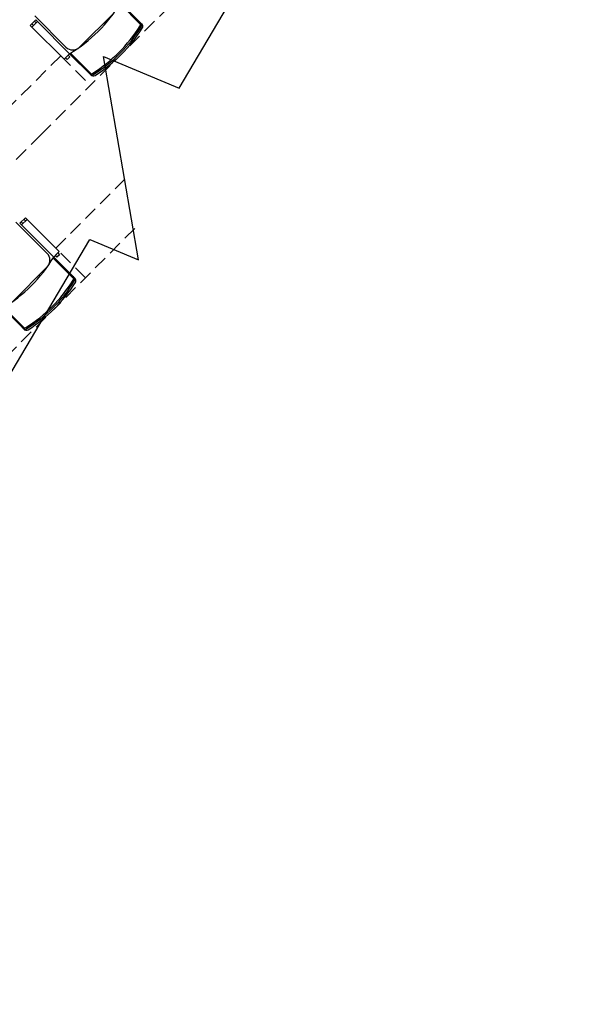
# Model space of a CAD drawing. Units: inches. Extents: x 518343 to 2243824, y -11696 to 771684.
# Drawn here: x 1148916 to 1152977, y 180797 to 187855 of the extents above; entities that cross this region are included whole.
import ezdxf

# ---------------------------------------------------------------- set-up
doc = ezdxf.new("R2010")
doc.units = ezdxf.units.IN
doc.header["$LTSCALE"] = 400
doc.header["$MEASUREMENT"] = 0
doc.linetypes.add('DASHED2', pattern=[0.375, 0.25, -0.125])
doc.layers.add('1-8', color=8, linetype='Continuous')
doc.layers.add('1-FURN', color=250, linetype='Continuous')

msp = doc.modelspace()

# ---------------------------------------------------------------- linework, layer by layer
at = {"layer": '1-8', "color": 250}
msp.add_lwpolyline([(1145109.1, 178992.7), (1149418.6, 186280.1), (1149768.3, 186134.3), (1149517.1, 187590.3), (1150059.7, 187364.1), (1153983.9, 193999.8)], dxfattribs=at)
at = {"layer": '1-FURN', "linetype": 'DASHED2'}
for p, q in [((1149068.7, 187030.1), (1151633.1, 189594.5)), ((1148503, 186888.7), (1149210.1, 187595.8)), ((1149210.1, 187595.8), (1149422.3, 187383.7)), ((1149068.7, 187030.1), (1146504.3, 184465.8)), ((1149174.8, 186217), (1149668.8, 186711)), ((1149740.5, 186358.4), (1147035.4, 183653.4)), ((1149386.9, 186004.8), (1149174.8, 186217))]:
    msp.add_line(p, q, dxfattribs=at)
at = {"layer": '1-FURN'}
for p, q in [((1149634.9, 187968.9), (1149782.9, 187820.9)), ((1149639, 187976), (1149793.7, 187821.3)), ((1149592.2, 187904.9), (1149344.8, 187657.6)), ((1148992, 187814), (1149031.5, 187853.5)), ((1149004, 187802), (1148992, 187814)), ((1149014.4, 187812.3), (1149002.3, 187824.4)), ((1149043.5, 187841.5), (1149004, 187802)), ((1149004, 187802), (1149043.5, 187841.5)), ((1149033.1, 187831.1), (1149021.1, 187843.2)), ((1149247.7, 187657.6), (1149023.9, 187881.3)), ((1149031.5, 187853.5), (1149043.5, 187841.5)), ((1149043.5, 187841.5), (1149274, 187611)), ((1149234.5, 187571.5), (1149004, 187802)), ((1149274, 187611), (1149234.5, 187571.5)), ((1149274, 187611), (1149428.7, 187456.3)), ((1149281.1, 187615.1), (1149429.1, 187467.1)), ((1149263.7, 187600.6), (1149244.9, 187581.8)), ((1149244.9, 187581.8), (1149257, 187569.7)), ((1149257, 187569.7), (1149275.8, 187588.5)), ((1149275.8, 187588.5), (1149263.7, 187600.6)), ((1149113, 186179.4), (1148889.3, 186403.2)), ((1148956.6, 186435.1), (1148917.1, 186395.6)), ((1148939.5, 186394), (1148927.5, 186406)), ((1148929.1, 186383.6), (1148968.6, 186423.1)), ((1148968.6, 186423.1), (1148929.1, 186383.6)), ((1148958.3, 186412.8), (1148946.3, 186424.8)), ((1148968.6, 186423.1), (1148956.6, 186435.1)), ((1149199.2, 186192.6), (1148968.6, 186423.1)), ((1148917.1, 186395.6), (1148929.1, 186383.6)), ((1148929.1, 186383.6), (1149159.6, 186153.1)), ((1149159.6, 186153.1), (1149199.2, 186192.6)), ((1149155.5, 186146), (1149303.5, 185998)), ((1149159.6, 186153.1), (1149314.3, 185998.4)), ((1149170, 186163.5), (1149188.8, 186182.2)), ((1149182.1, 186151.4), (1149170, 186163.5)), ((1149200.9, 186170.1), (1149182.1, 186151.4)), ((1149188.8, 186182.2), (1149200.9, 186170.1)), ((1148865.7, 185834.9), (1149113, 186082.3)), ((1148794.6, 185788.1), (1148949.3, 185633.4)), ((1148801.7, 185792.2), (1148949.7, 185644.2))]:
    msp.add_line(p, q, dxfattribs=at)
for centre, radius, start, end in [((1148726.4, 188523.6), 1064.3, 300.96576, 329.03424), ((1149760.6, 187822.9), 22.4, 324.35394, 50.40183), ((1149768, 187815.4), 22.4, 324.35394, 50.40183), ((1149776.4, 187807), 22.4, 324.35394, 50.40183), ((1148861.8, 188388.2), 1084.2, 302.2427, 327.7573), ((1148869.2, 188380.8), 1084.2, 302.2427, 327.7573), ((1148877.6, 188372.4), 1084.2, 302.2427, 327.7573), ((1149296.3, 187706.2), 68.7, 225, 315), ((1149427.1, 187489.4), 22.4, 219.59817, 305.64606), ((1149434.6, 187482), 22.4, 219.59817, 305.64606), ((1149443, 187473.6), 22.4, 219.59817, 305.64606), ((1148247.1, 186700.7), 1064.3, 300.96576, 329.03424), ((1149064.4, 186130.9), 68.7, 315, 45), ((1148382.4, 186565.4), 1084.2, 302.2427, 327.7573), ((1148389.8, 186557.9), 1084.2, 302.2427, 327.7573), ((1149281.2, 186000), 22.4, 324.35393, 50.40183), ((1149288.7, 185992.5), 22.4, 324.35393, 50.40183), ((1149297.1, 185984.1), 22.4, 324.35393, 50.40183), ((1148398.3, 186549.5), 1084.2, 302.2427, 327.7573), ((1148947.7, 185666.6), 22.4, 219.59817, 305.64606), ((1148955.2, 185659.1), 22.4, 219.59817, 305.64606), ((1148963.6, 185650.7), 22.4, 219.59817, 305.64606)]:
    msp.add_arc(centre, radius, start, end, dxfattribs=at)

doc.saveas('drawing.dxf')
